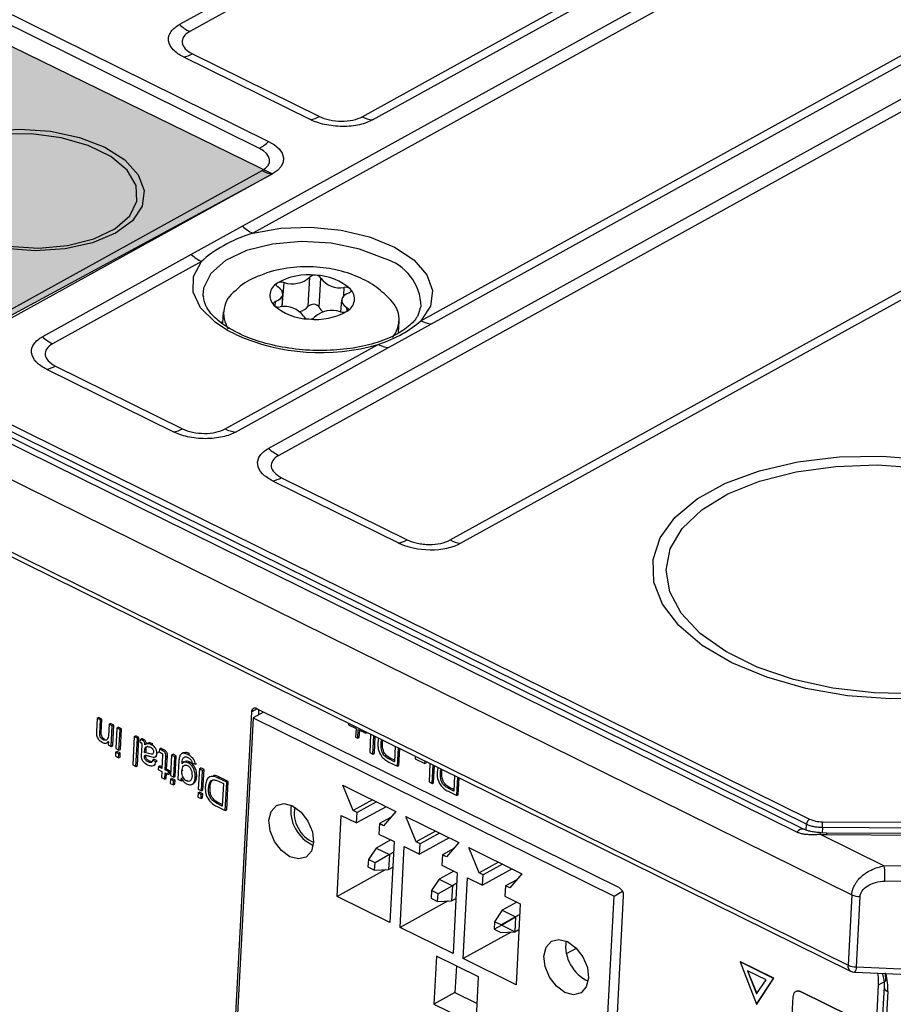
# Model space of a CAD drawing. Units: millimetres. Extents: x 17 to 584, y 10 to 410.
# Drawn here: x 525 to 533, y 204 to 213 of the extents above; entities that cross this region are included whole.
import ezdxf

# ---------------------------------------------------------------- set-up
doc = ezdxf.new("R2010")
doc.units = ezdxf.units.MM
doc.layers.add('WHITE', color=7, linetype='Continuous')

msp = doc.modelspace()

# ---------------------------------------------------------------- hatches: boundary and pattern name
at = {"layer": 'WHITE'}
msp.add_hatch(color=256, dxfattribs=at).paths.add_polyline_path([(515.1327, 214.7166), (524.753, 210.0171), (527.1664, 211.3233), (517.5462, 216.0228)], flags=0)

# ---------------------------------------------------------------- linework, layer by layer
at = {"color": 7, "linetype": 'Continuous', "lineweight": 25}
for p, q in [((467.8928, 236.6506), (532.4225, 204.78)), ((532.0121, 205.4199), (468.788, 236.6457)), ((468.8161, 236.6932), (532.0402, 205.4674)), ((468.6269, 236.613), (531.9264, 205.3499)), ((531.9909, 205.3736), (468.6913, 236.6366)), ((476.1046, 231.9388), (532.3889, 204.1405)), ((476.1263, 231.8855), (532.4106, 204.0873)), ((552.7721, 227.2853), (526.321, 212.6785)), ((552.8649, 227.2219), (526.4139, 212.6152)), ((527.979, 211.8422), (554.43, 226.449)), ((528.0736, 211.813), (554.5246, 226.4198)), ((553.867, 225.743), (526.8931, 210.8475)), ((553.9599, 225.6796), (526.986, 210.7841)), ((556.8767, 225.2581), (527.1298, 208.8313)), ((556.9695, 225.1947), (527.2227, 208.7679)), ((528.5128, 209.9901), (555.5632, 224.9278)), ((528.6074, 209.9608), (555.6578, 224.8986)), ((528.7772, 208.0004), (558.5237, 224.427)), ((528.8718, 207.9711), (558.6183, 224.3978)), ((517.7796, 216.2351), (527.1298, 211.6172)), ((527.0466, 211.5546), (517.6964, 216.1726)), ((526.3576, 212.3847), (527.5098, 211.8157)), ((526.4391, 212.4131), (527.5912, 211.844)), ((524.6724, 210.0275), (527.0718, 211.3525)), ((527.1664, 211.3233), (524.7671, 209.9983)), ((526.8931, 210.8475), (526.4287, 210.591)), ((526.4287, 210.591), (525.0775, 209.8449)), ((526.5215, 210.5277), (525.1704, 209.7815)), ((527.49, 210.1212), (527.5039, 210.386)), ((527.5903, 210.1131), (527.6042, 210.3779)), ((526.5344, 210.2236), (526.54, 210.2059)), ((527.2529, 210.1161), (527.259, 210.231)), ((527.7929, 210.1778), (527.7816, 210.0711)), ((528.5038, 210.0995), (528.5141, 210.1196)), ((526.7178, 210.0698), (526.7124, 209.967)), ((526.7131, 209.9811), (526.7011, 209.9722)), ((528.2195, 209.7466), (528.6074, 209.9608)), ((528.3102, 209.8834), (528.3156, 209.9858)), ((526.8315, 209.8649), (526.7582, 209.9024)), ((526.7354, 209.0086), (528.1248, 209.7758)), ((526.8301, 208.9793), (528.2195, 209.7466)), ((525.1956, 209.5794), (526.3477, 209.0104)), ((525.1141, 209.5511), (526.2662, 208.982)), ((527.1664, 208.5375), (528.3076, 207.9738)), ((527.2479, 208.5658), (528.3891, 208.0022)), ((526.9746, 206.4402), (526.769, 202.5269)), ((527.0839, 206.4388), (526.9895, 206.3866)), ((530.3102, 204.8454), (527.0224, 206.4692)), ((527.0397, 206.4606), (527.0372, 206.413)), ((527.0397, 206.4606), (527.0393, 206.454)), ((525.5745, 206.3816), (525.5681, 206.2596)), ((525.5745, 206.3816), (525.5877, 206.3888)), ((525.6037, 206.3671), (525.5745, 206.3816)), ((525.6169, 206.3744), (525.5877, 206.3888)), ((525.5971, 206.2413), (525.6037, 206.3671)), ((525.6037, 206.3671), (525.6169, 206.3744)), ((525.6103, 206.2486), (525.6169, 206.3744)), ((526.9895, 206.3866), (526.7856, 202.5075)), ((526.9895, 206.3866), (530.2653, 204.7687)), ((525.6827, 206.3281), (525.6772, 206.2232)), ((525.6827, 206.3281), (525.6959, 206.3354)), ((525.7119, 206.3137), (525.6827, 206.3281)), ((525.7251, 206.321), (525.6959, 206.3354)), ((525.7021, 206.1273), (525.7119, 206.3137)), ((525.7119, 206.3137), (525.7251, 206.321)), ((525.7153, 206.1345), (525.7251, 206.321)), ((525.7529, 206.2935), (525.7431, 206.107)), ((525.7529, 206.2935), (525.7661, 206.3007)), ((525.7821, 206.279), (525.7529, 206.2935)), ((525.7953, 206.2863), (525.7661, 206.3007)), ((525.7723, 206.0926), (525.7821, 206.279)), ((525.7821, 206.279), (525.7953, 206.2863)), ((525.7855, 206.0999), (525.7953, 206.2863)), ((527.8557, 206.3369), (527.8551, 206.324)), ((527.8551, 206.324), (527.924, 206.29)), ((527.924, 206.29), (527.9199, 206.2111)), ((527.94, 206.2011), (527.9442, 206.28)), ((527.9442, 206.28), (528.0131, 206.246)), ((527.9532, 206.2084), (527.9567, 206.2739)), ((528.0131, 206.246), (528.0138, 206.2588)), ((525.5971, 206.2413), (525.6103, 206.2486)), ((525.6273, 206.1881), (525.6405, 206.1954)), ((525.6618, 206.1596), (525.6761, 206.1713)), ((525.6761, 206.1713), (525.6745, 206.1409)), ((525.6755, 206.1716), (525.6761, 206.1713)), ((525.9108, 206.2155), (525.8973, 205.9591)), ((525.9108, 206.2155), (525.924, 206.2227)), ((525.9401, 206.201), (525.9108, 206.2155)), ((525.9532, 206.2083), (525.924, 206.2227)), ((525.9266, 205.9447), (525.9401, 206.201)), ((525.9398, 205.952), (525.9532, 206.2083)), ((525.9401, 206.201), (525.9532, 206.2083)), ((525.9642, 206.1874), (525.963, 206.1639)), ((525.9642, 206.1874), (525.9774, 206.1947)), ((525.9848, 206.1823), (525.998, 206.1896)), ((527.9199, 206.2111), (527.94, 206.2011)), ((527.94, 206.2011), (527.9532, 206.2084)), ((528.0131, 206.246), (528.0257, 206.2529)), ((528.0565, 206.2377), (528.0478, 206.0715)), ((528.0767, 206.0572), (528.0855, 206.2234)), ((528.0899, 206.0645), (528.0979, 206.2172)), ((528.1275, 206.2041), (528.1216, 206.1601)), ((528.164, 206.1579), (528.1681, 206.1826)), ((525.6745, 206.1409), (525.7021, 206.1273)), ((525.7021, 206.1273), (525.7153, 206.1345)), ((525.7414, 206.0745), (525.7546, 206.0818)), ((525.7431, 206.107), (525.7723, 206.0926)), ((525.7838, 206.0674), (525.7546, 206.0818)), ((525.7723, 206.0926), (525.7855, 206.0999)), ((525.9787, 206.1368), (525.9737, 206.0418)), ((526.0052, 206.0701), (526.0068, 206.1013)), ((526.0068, 206.1013), (526.02, 206.1086)), ((526.0281, 206.1522), (526.0125, 206.1456)), ((526.0184, 206.0774), (526.02, 206.1086)), ((526.0655, 206.1425), (526.0786, 206.1498)), ((526.1389, 206.1028), (526.1375, 206.0762)), ((526.1389, 206.1028), (526.1521, 206.1101)), ((526.1602, 206.0923), (526.1389, 206.1028)), ((526.1734, 206.0996), (526.1521, 206.1101)), ((526.1602, 206.0923), (526.1734, 206.0996)), ((528.1508, 206.1506), (528.164, 206.1579)), ((528.2792, 206.1277), (528.2718, 205.9878)), ((528.2994, 205.9472), (528.3081, 206.1134)), ((528.3125, 205.9545), (528.3206, 206.1073)), ((525.7414, 206.0745), (525.7394, 206.0371)), ((525.7394, 206.0371), (525.7687, 206.0227)), ((525.7706, 206.0601), (525.7414, 206.0745)), ((525.7687, 206.0227), (525.7706, 206.0601)), ((525.7687, 206.0227), (525.7818, 206.03)), ((525.7706, 206.0601), (525.7838, 206.0674)), ((525.7818, 206.03), (525.7838, 206.0674)), ((526.003, 206.0341), (526.0162, 206.0414)), ((526.0052, 206.0701), (526.0184, 206.0774)), ((526.0162, 206.0414), (526.0162, 206.0414)), ((526.0358, 205.9864), (526.049, 205.9937)), ((526.0762, 206.0024), (526.0894, 206.0097)), ((526.1054, 205.988), (526.0762, 206.0024)), ((526.1186, 205.9953), (526.0894, 206.0097)), ((526.0999, 206.0322), (526.1164, 206.0413)), ((526.1054, 205.988), (526.1186, 205.9953)), ((526.1159, 206.0645), (526.1375, 206.0762)), ((526.1375, 206.0762), (526.1497, 206.0701)), ((526.1688, 206.0436), (526.1627, 205.9271)), ((526.192, 205.9127), (526.1982, 206.0316)), ((526.1982, 206.0316), (526.2114, 206.0389)), ((526.2051, 205.9199), (526.2114, 206.0389)), ((526.2501, 206.0479), (526.2403, 205.8615)), ((526.2501, 206.0479), (526.2633, 206.0552)), ((526.2793, 206.0335), (526.2501, 206.0479)), ((526.2925, 206.0407), (526.2633, 206.0552)), ((526.2695, 205.847), (526.2793, 206.0335)), ((526.2793, 206.0335), (526.2925, 206.0407)), ((526.2827, 205.8543), (526.2925, 206.0407)), ((526.3165, 205.9994), (526.3075, 205.8283)), ((526.3561, 206.0686), (526.3396, 206.0595)), ((526.3984, 206.0532), (526.4116, 206.0605)), ((528.0478, 206.0715), (528.0767, 206.0572)), ((528.0767, 206.0572), (528.0899, 206.0645)), ((528.221, 206.0129), (528.2342, 206.0201)), ((528.2718, 205.9878), (528.221, 206.0129)), ((528.2725, 206.0012), (528.2342, 206.0201)), ((528.4601, 206.0384), (528.4589, 206.0155)), ((528.4589, 206.0155), (528.5493, 205.9709)), ((528.5493, 205.9709), (528.5505, 205.9937)), ((525.8973, 205.9591), (525.9266, 205.9447)), ((525.9266, 205.9447), (525.9398, 205.952)), ((526.0858, 205.9522), (526.1023, 205.9613)), ((526.1305, 205.943), (526.1291, 205.9164)), ((526.1291, 205.9164), (526.1613, 205.9005)), ((526.1305, 205.943), (526.1437, 205.9503)), ((526.1627, 205.9271), (526.1305, 205.943)), ((526.1634, 205.9405), (526.1437, 205.9503)), ((526.192, 205.9127), (526.2051, 205.9199)), ((526.2212, 205.8982), (526.192, 205.9127)), ((526.2344, 205.9055), (526.2051, 205.9199)), ((526.2212, 205.8982), (526.2344, 205.9055)), ((526.233, 205.8789), (526.2344, 205.9055)), ((526.3428, 205.9037), (526.356, 205.911)), ((526.345, 205.9696), (526.3456, 205.9816)), ((526.3456, 205.9693), (526.345, 205.9696)), ((526.345, 205.9696), (526.3456, 205.9693)), ((526.3456, 205.9816), (526.3588, 205.9888)), ((526.3718, 205.9893), (526.3554, 205.9802)), ((526.3554, 205.9802), (526.3588, 205.9888)), ((526.3976, 205.9785), (526.4108, 205.9857)), ((526.435, 205.9789), (526.4643, 205.9645)), ((526.4643, 205.9645), (526.4774, 205.9718)), ((526.5016, 205.9237), (526.4918, 205.7373)), ((526.5016, 205.9237), (526.5148, 205.931)), ((526.5308, 205.9092), (526.5016, 205.9237)), ((526.544, 205.9165), (526.5148, 205.931)), ((526.521, 205.7228), (526.5308, 205.9092)), ((526.5308, 205.9092), (526.544, 205.9165)), ((526.5342, 205.7301), (526.544, 205.9165)), ((528.2228, 205.9851), (528.2994, 205.9472)), ((528.2994, 205.9472), (528.3125, 205.9545)), ((528.5493, 205.9709), (528.5625, 205.9781)), ((528.5625, 205.9781), (528.5625, 205.9781)), ((528.5948, 205.9718), (528.5861, 205.8056)), ((528.615, 205.7913), (528.6238, 205.9575)), ((528.6282, 205.7986), (528.6363, 205.9514)), ((528.6647, 205.9293), (528.6599, 205.8942)), ((528.7023, 205.892), (528.7064, 205.9167)), ((526.1613, 205.9005), (526.1583, 205.8439)), ((526.1583, 205.8439), (526.1876, 205.8294)), ((526.1876, 205.8294), (526.1906, 205.886)), ((526.1876, 205.8294), (526.2008, 205.8367)), ((526.1906, 205.886), (526.2198, 205.8716)), ((526.2008, 205.8367), (526.203, 205.8799)), ((526.2198, 205.8716), (526.2212, 205.8982)), ((526.2198, 205.8716), (526.233, 205.8789)), ((526.2386, 205.829), (526.2366, 205.7916)), ((526.2386, 205.829), (526.2518, 205.8362)), ((526.2678, 205.8145), (526.2386, 205.829)), ((526.2403, 205.8615), (526.2695, 205.847)), ((526.281, 205.8218), (526.2518, 205.8362)), ((526.2659, 205.7771), (526.2678, 205.8145)), ((526.2678, 205.8145), (526.281, 205.8218)), ((526.2695, 205.847), (526.2827, 205.8543)), ((526.279, 205.7844), (526.281, 205.8218)), ((526.3075, 205.8283), (526.3368, 205.8138)), ((526.3368, 205.8138), (526.3383, 205.8415)), ((526.3368, 205.8138), (526.35, 205.8211)), ((526.3383, 205.8415), (526.3386, 205.8414)), ((526.3845, 205.8141), (526.3977, 205.8214)), ((526.4646, 205.8483), (526.4778, 205.8556)), ((526.6685, 205.8139), (526.7195, 205.7887)), ((526.6722, 205.8394), (526.6854, 205.8467)), ((526.7502, 205.8009), (526.6722, 205.8394)), ((526.7634, 205.8082), (526.6854, 205.8467)), ((528.6891, 205.8847), (528.7023, 205.892)), ((528.8175, 205.8619), (528.8101, 205.7219)), ((528.8377, 205.6814), (528.8464, 205.8476)), ((528.8509, 205.6886), (528.8589, 205.8414)), ((526.2366, 205.7916), (526.2659, 205.7771)), ((526.2659, 205.7771), (526.279, 205.7844)), ((526.4339, 205.7824), (526.4504, 205.7915)), ((526.4918, 205.7373), (526.521, 205.7228)), ((526.521, 205.7228), (526.5342, 205.7301)), ((526.5854, 205.7493), (526.5986, 205.7566)), ((526.7195, 205.7887), (526.7089, 205.5856)), ((526.7367, 205.5446), (526.7502, 205.8009)), ((526.7499, 205.5518), (526.7634, 205.8082)), ((526.7502, 205.8009), (526.7634, 205.8082)), ((527.8044, 205.7737), (528.2848, 205.5365)), ((527.8963, 205.5443), (527.8044, 205.7737)), ((528.5861, 205.8056), (528.615, 205.7913)), ((528.615, 205.7913), (528.6282, 205.7986)), ((528.7593, 205.747), (528.7725, 205.7543)), ((528.8101, 205.7219), (528.7593, 205.747)), ((528.8108, 205.7354), (528.7725, 205.7543)), ((526.4901, 205.7047), (526.4881, 205.6673)), ((526.4881, 205.6673), (526.5174, 205.6529)), ((526.4901, 205.7047), (526.5033, 205.712)), ((526.5193, 205.6903), (526.4901, 205.7047)), ((526.5325, 205.6976), (526.5033, 205.712)), ((526.5174, 205.6529), (526.5193, 205.6903)), ((526.5174, 205.6529), (526.5306, 205.6602)), ((526.5193, 205.6903), (526.5325, 205.6976)), ((526.5306, 205.6602), (526.5325, 205.6976)), ((528.0723, 205.6414), (527.8963, 205.5443)), ((528.7611, 205.7192), (528.8377, 205.6814)), ((528.8377, 205.6814), (528.8509, 205.6886)), ((526.6571, 205.6112), (526.6703, 205.6185)), ((526.7089, 205.5856), (526.6571, 205.6112)), ((526.6587, 205.5831), (526.7367, 205.5446)), ((526.7096, 205.5991), (526.6703, 205.6185)), ((526.7367, 205.5446), (526.7499, 205.5518)), ((527.9338, 205.5257), (527.8963, 205.5443)), ((528.1971, 205.5798), (527.9289, 205.4317)), ((528.1098, 205.6229), (527.9338, 205.5257)), ((527.7514, 204.7655), (527.79, 205.5003)), ((527.79, 205.5003), (527.9289, 205.4317)), ((527.9289, 205.4317), (527.9338, 205.5257)), ((528.2378, 205.4816), (528.1365, 205.4256)), ((528.2848, 205.5365), (528.1741, 205.4071)), ((528.3764, 205.4912), (528.8568, 205.254)), ((528.4683, 205.2617), (528.3764, 205.4912)), ((528.1365, 205.4256), (528.1316, 205.3316)), ((528.1741, 205.4071), (528.1365, 205.4256)), ((532.1559, 205.4426), (533.5608, 205.4358)), ((533.5617, 205.3827), (532.1568, 205.3894)), ((528.2398, 205.2782), (528.1065, 205.2046)), ((528.1316, 205.3316), (528.2705, 205.263)), ((528.6443, 205.3589), (528.4683, 205.2617)), ((528.7691, 205.2973), (528.5009, 205.1492)), ((528.6818, 205.3404), (528.5059, 205.2432)), ((532.1345, 205.3294), (532.7176, 205.0414)), ((532.1936, 205.3406), (532.14, 205.3435)), ((533.3231, 205.3352), (532.1936, 205.3406)), ((532.1976, 205.3261), (533.3271, 205.3207)), ((528.1065, 205.2046), (528.0359, 205.1009)), ((528.1065, 205.2046), (528.2266, 205.1452)), ((528.2705, 205.263), (528.2318, 204.5282)), ((528.3234, 204.483), (528.362, 205.2178)), ((528.362, 205.2178), (528.5009, 205.1492)), ((528.5059, 205.2432), (528.4683, 205.2617)), ((528.5009, 205.1492), (528.5059, 205.2432)), ((528.8098, 205.199), (528.7085, 205.1431)), ((528.8568, 205.254), (528.7461, 205.1246)), ((528.9484, 205.2087), (529.4288, 204.9714)), ((529.0403, 204.9792), (528.9484, 205.2087)), ((528.0359, 205.1009), (528.0323, 205.0326)), ((528.0959, 205.0713), (528.0359, 205.1009)), ((528.2266, 205.1452), (528.0959, 205.0713)), ((528.2266, 205.1452), (528.2195, 205.0085)), ((528.2654, 205.1666), (528.2266, 205.1452)), ((528.7085, 205.1431), (528.7036, 205.0491)), ((528.7461, 205.1246), (528.7085, 205.1431)), ((528.0323, 205.0326), (528.0924, 205.0029)), ((528.0924, 205.0029), (528.0959, 205.0713)), ((528.0924, 205.0029), (528.2195, 205.0085)), ((528.2195, 205.0085), (528.2582, 205.0299)), ((528.7036, 205.0491), (528.8425, 204.9805)), ((529.2163, 205.0764), (529.0403, 204.9792)), ((529.3411, 205.0148), (529.0729, 204.8667)), ((529.2538, 205.0579), (529.0779, 204.9607)), ((532.7176, 205.0414), (533.2509, 205.0486)), ((528.1891, 205.0072), (527.7514, 204.7655)), ((528.6785, 204.922), (528.6079, 204.8184)), ((528.8118, 204.9957), (528.6785, 204.922)), ((528.6785, 204.922), (528.7986, 204.8627)), ((528.8425, 204.9805), (528.8038, 204.2457)), ((528.8954, 204.2005), (528.934, 204.9353)), ((528.934, 204.9353), (529.0729, 204.8667)), ((529.0779, 204.9607), (529.0403, 204.9792)), ((529.0729, 204.8667), (529.0779, 204.9607)), ((529.4288, 204.9714), (529.3181, 204.8421)), ((528.7986, 204.8627), (528.6679, 204.7888)), ((528.7986, 204.8627), (528.7915, 204.726)), ((528.8374, 204.8841), (528.7986, 204.8627)), ((529.2805, 204.8606), (529.2756, 204.7666)), ((529.3818, 204.9165), (529.2805, 204.8606)), ((529.3181, 204.8421), (529.2805, 204.8606)), ((532.723, 204.9041), (533.2564, 204.9112)), ((528.2318, 204.5282), (527.7514, 204.7655)), ((528.6079, 204.8184), (528.6043, 204.7501)), ((528.6043, 204.7501), (528.6644, 204.7204)), ((528.6679, 204.7888), (528.6079, 204.8184)), ((528.6644, 204.7204), (528.6679, 204.7888)), ((528.7915, 204.726), (528.8302, 204.7474)), ((529.2756, 204.7666), (529.4145, 204.698)), ((530.0615, 200.8896), (530.2653, 204.7687)), ((530.1469, 200.8586), (530.3526, 204.7719)), ((530.2653, 204.7687), (530.343, 204.8116)), ((532.4225, 204.78), (532.3889, 204.1405)), ((532.4648, 204.125), (532.4984, 204.7644)), ((528.7611, 204.7247), (528.3234, 204.483)), ((528.6644, 204.7204), (528.7915, 204.726)), ((529.3838, 204.7132), (529.2505, 204.6395)), ((529.4145, 204.698), (529.3758, 203.9632)), ((529.2505, 204.6395), (529.1799, 204.5359)), ((529.3706, 204.5802), (529.24, 204.5063)), ((529.2434, 204.5028), (529.3706, 204.5802)), ((529.2505, 204.6395), (529.3706, 204.5802)), ((529.3706, 204.5802), (529.3635, 204.4435)), ((529.4094, 204.6016), (529.3706, 204.5802)), ((528.8038, 204.2457), (528.3234, 204.483)), ((529.1799, 204.5359), (529.1763, 204.4676)), ((529.1763, 204.4676), (529.2434, 204.5028)), ((529.24, 204.5063), (529.1799, 204.5359)), ((529.2434, 204.5028), (529.24, 204.5063)), ((529.3635, 204.4435), (529.2434, 204.5028)), ((529.3331, 204.4422), (528.8954, 204.2005)), ((529.1763, 204.4676), (529.2364, 204.4379)), ((529.2364, 204.4379), (529.3635, 204.4435)), ((529.3635, 204.4435), (529.4022, 204.4649)), ((529.8348, 204.2457), (529.9238, 204.2949)), ((528.6533, 204.2237), (528.6304, 203.7879)), ((529.0361, 204.0346), (528.6533, 204.2237)), ((528.8342, 204.1343), (528.8215, 203.8935)), ((529.3758, 203.9632), (528.8954, 204.2005)), ((531.409, 204.1711), (531.4116, 204.1725)), ((531.7122, 204.0213), (531.409, 204.1711)), ((531.409, 204.1711), (531.5576, 203.7872)), ((531.7149, 204.0227), (531.4116, 204.1725)), ((532.4648, 204.125), (533.0522, 204.1005)), ((529.0132, 203.5988), (529.0361, 204.0346)), ((531.6445, 204.0085), (531.4778, 204.0908)), ((531.4778, 204.0908), (531.5595, 203.8797)), ((531.4778, 204.0908), (531.5615, 203.8828)), ((532.4507, 204.077), (533.0381, 204.0525)), ((531.5576, 203.7872), (531.7122, 204.0213)), ((531.5595, 203.8797), (531.6445, 204.0085)), ((531.5602, 203.7886), (531.7149, 204.0227)), ((531.7122, 204.0213), (531.7149, 204.0227)), ((532.408, 199.0405), (532.6667, 203.9621)), ((532.7158, 203.9435), (532.4533, 198.9484)), ((532.6667, 203.9621), (532.7326, 203.9985)), ((528.8215, 203.8935), (528.6304, 203.7879)), ((528.8215, 203.8935), (529.0235, 203.7937)), ((531.8883, 203.8545), (531.8601, 203.317)), ((531.9613, 203.8983), (531.9639, 203.8997)), ((532.4073, 203.678), (531.9613, 203.8983)), ((532.41, 203.6794), (531.9639, 203.8997)), ((532.7497, 203.9019), (532.4872, 198.9068)), ((528.6304, 203.7879), (529.0132, 203.5988)), ((531.5576, 203.7872), (531.5602, 203.7886))]:
    msp.add_line(p, q, dxfattribs=at)
at = {"color": 8, "linetype": 'Continuous', "lineweight": 25}
for p, q in [((527.2529, 210.1161), (527.2703, 210.3377)), ((527.8128, 210.2169), (527.8168, 210.2935)), ((527.1899, 210.1231), (527.192, 210.1641)), ((527.8431, 210.0784), (527.8388, 210.1119)), ((526.9746, 206.4402), (527.0224, 206.4692)), ((532.0097, 205.3662), (532.0121, 205.4199)), ((532.1568, 205.3894), (532.1548, 205.3427))]:
    msp.add_line(p, q, dxfattribs=at)
at = {"color": 7, "linetype": 'Continuous', "lineweight": 25, "flags": 128}
for points in [[(524.6021, 211.7125), (524.8739, 211.73), (525.1504, 211.7099), (525.4127, 211.6535), (525.643, 211.5648), (525.8255, 211.4496), (525.9479, 211.316), (526.0018, 211.173), (525.9835, 211.0303), (525.8942, 210.8977), (525.7402, 210.7841), (525.5317, 210.6975), (525.2831, 210.6435), (525.0114, 210.626), (524.7349, 210.6462)], [(524.283, 210.8055), (524.51, 210.719), (524.769, 210.6659), (525.0409, 210.6501), (525.3054, 210.6729), (525.543, 210.7324), (525.7361, 210.8245), (525.8702, 210.9421), (525.9356, 211.0765), (525.9272, 211.2179), (525.8458, 211.3557), (525.6974, 211.4796), (525.493, 211.5806), (525.2477, 211.6511), (524.9798, 211.6858), (524.709, 211.6823), (524.4556, 211.6407), (524.2383, 211.5642), (524.0731, 211.4584), (523.9724, 211.3312), (523.9437, 211.192), (523.9889, 211.0511), (524.1049, 210.919), (524.283, 210.8055)], [(527.0718, 211.3525), (527.1032, 211.374), (527.1254, 211.3986), (527.1377, 211.4253), (527.1395, 211.4532), (527.1308, 211.4811), (527.1118, 211.508), (527.0834, 211.5328), (527.0466, 211.5546)], [(527.1298, 211.6172), (527.1833, 211.5854), (527.2247, 211.5493), (527.2522, 211.5102), (527.2649, 211.4697), (527.2623, 211.4292), (527.2445, 211.3903), (527.2121, 211.3545), (527.1664, 211.3233)], [(526.986, 210.7841), (527.2411, 210.8294), (527.5147, 210.839), (527.7892, 210.8122), (528.0471, 210.7508), (528.2718, 210.6588), (528.4488, 210.5419), (528.5668, 210.4078), (528.6183, 210.265), (528.5999, 210.1227), (528.5128, 209.9901)], [(527.192, 210.1641), (527.2179, 210.1762), (527.2381, 210.191), (527.2518, 210.2078), (527.2584, 210.226), (527.2577, 210.2448), (527.2496, 210.2634), (527.2345, 210.281), (527.213, 210.2969)], [(527.213, 210.2969), (527.2078, 210.3007), (527.2037, 210.3048), (527.201, 210.3092), (527.1997, 210.3137), (527.1999, 210.3182), (527.2015, 210.3225), (527.2045, 210.3266), (527.2088, 210.3304)], [(527.8599, 210.2447), (527.834, 210.2326), (527.8137, 210.2178), (527.8, 210.201), (527.7934, 210.1828), (527.7942, 210.164), (527.8023, 210.1454), (527.8174, 210.1278), (527.8388, 210.1119)], [(527.8599, 210.2447), (527.8662, 210.2475), (527.8714, 210.2509), (527.8754, 210.2547), (527.8781, 210.2589), (527.8793, 210.2633), (527.8791, 210.2678), (527.8775, 210.2723), (527.8745, 210.2766)], [(527.192, 210.1641), (527.1857, 210.1613), (527.1805, 210.1579), (527.1765, 210.1541), (527.1738, 210.1499), (527.1725, 210.1455), (527.1727, 210.141), (527.1744, 210.1365), (527.1774, 210.1322)], [(527.8388, 210.1119), (527.8441, 210.1081), (527.8481, 210.104), (527.8509, 210.0996), (527.8522, 210.0951), (527.852, 210.0906), (527.8504, 210.0863), (527.8474, 210.0822), (527.8431, 210.0784)], [(531.3352, 206.8862), (531.066, 207.0441), (530.8536, 207.223), (530.7053, 207.4167), (530.6262, 207.6188), (530.6189, 207.8222), (530.6837, 208.0201), (530.8184, 208.2057), (531.0183, 208.3727), (531.2768, 208.5154), (531.585, 208.629), (531.9323, 208.7096), (532.307, 208.7544), (532.6964, 208.762), (533.087, 208.732)], [(533.0063, 206.6054), (532.6267, 206.6119), (532.2511, 206.6557), (531.893, 206.7351), (531.5653, 206.8473), (531.2799, 206.9883), (531.0471, 207.1529), (530.8752, 207.3352), (530.7706, 207.5286), (530.737, 207.7262), (530.7756, 207.9207), (530.885, 208.1051), (531.0613, 208.2729), (531.2981, 208.4178), (531.5868, 208.5348), (531.917, 208.6194), (532.2767, 208.6688), (532.653, 208.6811), (533.0323, 208.6559)], [(533.1647, 206.5648), (532.7754, 206.5573), (532.3847, 206.5873), (532.006, 206.6538), (531.6521, 206.7546), (531.3352, 206.8862)], [(527.5385, 205.2564), (527.5184, 205.1757), (527.4705, 205.1226), (527.4022, 205.105), (527.3237, 205.1258), (527.247, 205.1817), (527.1839, 205.2641), (527.1439, 205.3607), (527.1331, 205.4566), (527.1532, 205.5373), (527.2011, 205.5904), (527.2694, 205.6079), (527.3479, 205.5872), (527.4246, 205.5313), (527.4877, 205.4488), (527.5277, 205.3523), (527.5385, 205.2564)], [(529.6283, 204.2242), (529.6484, 204.3049), (529.6962, 204.358), (529.7646, 204.3756), (529.8431, 204.3548), (529.9197, 204.299), (529.9829, 204.2165), (530.0229, 204.1199), (530.0337, 204.024), (530.0136, 203.9434), (529.9657, 203.8902), (529.8973, 203.8727), (529.8189, 203.8934), (529.7422, 203.9493), (529.6791, 204.0318), (529.6391, 204.1283), (529.6283, 204.2242)], [(532.6667, 203.9621), (532.6644, 204.0316), (532.6588, 204.0683)], [(532.7326, 203.9985), (532.7303, 204.068), (532.73, 204.0704)]]:
    msp.add_lwpolyline(points, dxfattribs=at)
at = {"color": 8, "linetype": 'Continuous', "lineweight": 25, "flags": 128}
for points in [[(528.1793, 210.5544), (527.9541, 210.6402), (527.6972, 210.6929), (527.4274, 210.7086), (527.165, 210.686), (526.9293, 210.6269), (526.7377, 210.5356), (526.6046, 210.4189), (526.5398, 210.2855), (526.5344, 210.2236)], [(526.7582, 209.9024), (526.6443, 209.9762), (526.5126, 210.1073), (526.4461, 210.2489), (526.4492, 210.3921), (526.5215, 210.5277)], [(532.1345, 205.3294), (532.1368, 205.3376), (532.1388, 205.3423), (532.1404, 205.3434), (532.1409, 205.3429)]]:
    msp.add_lwpolyline(points, dxfattribs=at)
at = {"color": 7, "linetype": 'Continuous', "lineweight": 25}
for centre, radius, start, end in [((526.6054, 212.9953), 0.4257, 228.0901, 243.2677), ((526.3234, 212.6141), 0.2319, 278.49682, 299.92568), ((527.4755, 212.045), 0.2319, 278.49682, 299.92568), ((528.1112, 212.1026), 0.292, 243.08083, 262.61147), ((526.8461, 211.908), 0.4063, 299.56616, 314.28986), ((527.204, 211.6129), 0.292, 243.08083, 262.61147), ((527.1775, 211.1643), 0.4257, 228.0901, 243.2677), ((526.713, 210.9078), 0.4257, 228.0901, 243.2677), ((527.4891, 209.8545), 0.5523, 82.90367, 120.49735), ((527.3463, 210.5587), 0.2337, 251.01321, 312.3878), ((527.5463, 210.3435), 0.0601, 79.43788, 134.88242), ((527.5602, 210.351), 0.0516, 31.44473, 93.21105), ((527.5472, 209.9148), 0.4879, 47.86889, 88.81113), ((527.7744, 210.4966), 0.2075, 214.88626, 281.79376), ((527.2671, 210.2196), 0.1252, 117.77382, 224.2304), ((527.2484, 210.2597), 0.081, 74.30117, 119.24872), ((527.8265, 210.22), 0.0741, 49.72445, 97.54623), ((526.9703, 210.0561), 0.2486, 124.41022, 214.09603), ((527.7847, 210.1892), 0.1252, 297.77382, 44.2304), ((527.5047, 210.494), 0.4879, 227.86889, 268.81113), ((527.2253, 210.1888), 0.0741, 229.72445, 277.54623), ((527.2775, 209.9122), 0.2075, 34.88626, 101.79376), ((527.3853, 210.2046), 0.1339, 282.43282, 321.45122), ((527.5365, 210.0719), 0.0677, 37.41473, 133.34849), ((527.6727, 210.1428), 0.0876, 199.83546, 236.11617), ((528.0715, 210.0006), 0.2434, 318.39887, 46.28317), ((527.4917, 210.0578), 0.0516, 211.44473, 273.21105), ((527.5628, 210.5543), 0.5523, 262.90367, 300.49735), ((527.5056, 210.0653), 0.0601, 259.43788, 314.88242), ((527.7055, 209.8501), 0.2337, 71.01321, 132.3878), ((527.8035, 210.1491), 0.081, 254.30117, 299.24872), ((528.645, 210.2504), 0.292, 243.08083, 262.61147), ((525.3619, 210.1617), 0.4257, 228.0901, 243.2677), ((528.257, 210.0362), 0.292, 243.08083, 262.61147), ((525.0799, 209.7804), 0.2319, 278.49682, 299.92568), ((526.232, 209.2114), 0.2319, 278.49682, 299.92568), ((526.8676, 209.2689), 0.292, 243.08083, 262.61147), ((527.4142, 209.1481), 0.4257, 228.0901, 243.2677), ((527.1322, 208.7668), 0.2319, 278.49682, 299.92568), ((528.2734, 208.2032), 0.2319, 278.49682, 299.92568), ((528.9094, 208.2607), 0.292, 243.08051, 262.61119), ((527.0059, 206.4425), 0.0314, 58.38279, 184.21522), ((527.6802, 205.5467), 0.3494, 172.29262, 245.5241), ((527.6527, 205.5227), 0.2897, 169.3617, 246.79054), ((532.0755, 205.4145), 0.0636, 123.69815, 175.15323), ((531.7768, 205.4097), 0.3806, 356.94721, 4.95522), ((532.0254, 204.9451), 0.6989, 356.62898, 7.91858), ((530.2702, 204.7733), 0.0824, 358.9754, 60.91262), ((532.4938, 204.935), 0.1706, 245.30922, 271.53864), ((530.1754, 204.3143), 0.3494, 172.29262, 245.5241), ((532.4602, 204.2956), 0.1706, 245.30922, 271.53864), ((532.4549, 204.1769), 0.1, 243.71568, 267.61385)]:
    msp.add_arc(centre, radius, start, end, dxfattribs=at)
at = {"color": 8, "linetype": 'Continuous', "lineweight": 25}
for centre, radius, start, end in [((528.0566, 210.1136), 0.4575, 0.74268, 74.43749), ((527.5997, 211.5859), 1.8847, 245.94549, 286.17717), ((531.9753, 205.3165), 0.0592, 74.75987, 145.60371), ((532.176, 205.3279), 0.0217, 355.06776, 35.75111), ((532.442, 204.131), 0.0539, 169.8665, 234.34629), ((532.3946, 204.1196), 0.0704, 322.81551, 4.40921), ((532.7657, 203.9496), 0.0503, 186.88519, 251.47946)]:
    msp.add_arc(centre, radius, start, end, dxfattribs=at)
at = {"color": 7, "linetype": 'Continuous', "lineweight": 25}
msp.add_ellipse((528.5714, 208.1194), major_axis=(0.3996, -0.021), ratio=0.517467, start_param=4.018791, end_param=5.58989, dxfattribs=at)
at = {"color": 8, "linetype": 'Continuous', "lineweight": 25}
msp.add_ellipse((532.3738, 204.0856), major_axis=(-0.2404, 0.4386), ratio=0.660941, start_param=3.960171, end_param=4.321227, dxfattribs=at)
at = {"color": 7, "linetype": 'Continuous', "lineweight": 25}
for points, knots in [([(526.3576, 212.3847), (526.3223, 212.4022), (526.2897, 212.4242), (526.2415, 212.4748), (526.2261, 212.5035), (526.219, 212.5609), (526.2273, 212.5894), (526.2629, 212.6397), (526.29, 212.6614), (526.321, 212.6785)], [0, 0, 0, 0, 0.25, 0.25, 0.5, 0.5, 0.75, 0.75, 1, 1, 1, 1]), ([(526.4139, 212.6152), (526.3661, 212.5887), (526.3414, 212.5521), (526.3486, 212.4955), (526.358, 212.477), (526.3898, 212.4423), (526.4118, 212.4265), (526.4391, 212.4131)], [0, 0, 0, 0, 0.5, 0.5, 0.75, 0.75, 1, 1, 1, 1]), ([(528.0736, 211.813), (528.0425, 211.7958), (528.0026, 211.7805), (527.9084, 211.7591), (527.8543, 211.7532), (527.7442, 211.7537), (527.6886, 211.7602), (527.589, 211.7825), (527.5452, 211.7982), (527.5098, 211.8157)], [0, 0, 0, 0, 0.25, 0.25, 0.5, 0.5, 0.75, 0.75, 1, 1, 1, 1]), ([(527.5912, 211.844), (527.6457, 211.8172), (527.7182, 211.8016), (527.8266, 211.8011), (527.8617, 211.8046), (527.9262, 211.8187), (527.955, 211.829), (527.979, 211.8422)], [0, 0, 0, 0, 0.5, 0.5, 0.75, 0.75, 1, 1, 1, 1]), ([(526.986, 210.7841), (526.8868, 210.7535), (526.7999, 210.7146), (526.6433, 210.6283), (526.5744, 210.5809), (526.5215, 210.5277)], [0, 0, 0, 0, 0.5, 0.5, 1, 1, 1, 1]), ([(528.2397, 210.1766), (528.1989, 210.2168), (528.1128, 210.3017), (527.9426, 210.3939), (527.7379, 210.4599), (527.5045, 210.4873), (527.258, 210.471), (527.0392, 210.4023), (526.8922, 210.3279), (526.838, 210.27), (526.8298, 210.2613)], [0, 0, 0, 0, 0.113787, 0.239887, 0.379766, 0.527448, 0.679508, 0.842851, 0.976255, 1, 1, 1, 1]), ([(526.8496, 209.8795), (526.8193, 209.8956), (526.7315, 209.9421), (526.6234, 210.0302), (526.5509, 210.1281), (526.5433, 210.1824), (526.54, 210.2059)], [0, 0, 0, 0, 0.160952, 0.466004, 0.769365, 1, 1, 1, 1]), ([(528.5038, 210.0995), (528.4986, 210.0764), (528.4866, 210.0243), (528.4032, 209.9347), (528.263, 209.8452), (528.0701, 209.7739), (527.8435, 209.7293), (527.5957, 209.7148), (527.3426, 209.732), (527.106, 209.7792), (526.9448, 209.8344), (526.8678, 209.8709), (526.8496, 209.8795)], [0, 0, 0, 0, 0.083212, 0.188444, 0.30075, 0.411805, 0.523331, 0.635677, 0.748474, 0.861255, 0.967241, 1, 1, 1, 1]), ([(528.1248, 209.7758), (528.2046, 209.8031), (528.2769, 209.8351), (528.4071, 209.907), (528.465, 209.9469), (528.5128, 209.9901)], [0, 0, 0, 0, 0.5, 0.5, 1, 1, 1, 1]), ([(525.1141, 209.5511), (525.0787, 209.5685), (525.0462, 209.5905), (524.998, 209.6412), (524.9826, 209.6699), (524.9755, 209.7272), (524.9837, 209.7558), (525.0194, 209.8061), (525.0465, 209.8278), (525.0775, 209.8449)], [0, 0, 0, 0, 0.25, 0.25, 0.5, 0.5, 0.75, 0.75, 1, 1, 1, 1]), ([(525.1704, 209.7815), (525.1226, 209.7551), (525.0979, 209.7185), (525.105, 209.6619), (525.1145, 209.6434), (525.1463, 209.6087), (525.1683, 209.5929), (525.1956, 209.5794)], [0, 0, 0, 0, 0.5, 0.5, 0.75, 0.75, 1, 1, 1, 1]), ([(526.8301, 208.9793), (526.799, 208.9622), (526.759, 208.9469), (526.6649, 208.9255), (526.6108, 208.9196), (526.5007, 208.9201), (526.4451, 208.9265), (526.3455, 208.9488), (526.3016, 208.9646), (526.2662, 208.982)], [0, 0, 0, 0, 0.25, 0.25, 0.5, 0.5, 0.75, 0.75, 1, 1, 1, 1]), ([(526.3477, 209.0104), (526.4021, 208.9835), (526.4747, 208.968), (526.5831, 208.9675), (526.6181, 208.971), (526.6826, 208.985), (526.7115, 208.9954), (526.7354, 209.0086)], [0, 0, 0, 0, 0.5, 0.5, 0.75, 0.75, 1, 1, 1, 1]), ([(527.1664, 208.5375), (527.131, 208.5549), (527.0985, 208.5769), (527.0503, 208.6276), (527.0349, 208.6563), (527.0278, 208.7136), (527.036, 208.7422), (527.0717, 208.7925), (527.0988, 208.8142), (527.1298, 208.8313)], [0, 0, 0, 0, 0.25, 0.25, 0.5, 0.5, 0.75, 0.75, 1, 1, 1, 1]), ([(527.2227, 208.7679), (527.1749, 208.7415), (527.1502, 208.7048), (527.1573, 208.6483), (527.1668, 208.6298), (527.1986, 208.5951), (527.2206, 208.5793), (527.2479, 208.5658)], [0, 0, 0, 0, 0.5, 0.5, 0.75, 0.75, 1, 1, 1, 1]), ([(528.3891, 208.0022), (528.4163, 207.9887), (528.4478, 207.9781), (528.4991, 207.9671), (528.5165, 207.9643), (528.552, 207.9605), (528.5703, 207.9595), (528.6241, 207.9592), (528.6597, 207.9628), (528.7239, 207.9767), (528.7532, 207.9871), (528.7772, 208.0004)], [0, 0, 0, 0, 0.25, 0.25, 0.375, 0.375, 0.5, 0.5, 0.75, 0.75, 1, 1, 1, 1]), ([(525.5681, 206.2596), (525.5679, 206.2494), (525.5675, 206.2291), (525.5795, 206.1971), (525.6, 206.1754), (525.6138, 206.1679), (525.6207, 206.1641)], [0, 0, 0, 0, 0.281181, 0.559011, 0.779024, 1, 1, 1, 1]), ([(525.6273, 206.1881), (525.6224, 206.191), (525.6127, 206.1967), (525.6021, 206.2122), (525.5971, 206.228), (525.5971, 206.2369), (525.5971, 206.2413)], [0, 0, 0, 0, 0.279946, 0.558665, 0.779076, 1, 1, 1, 1]), ([(525.6405, 206.1954), (525.6356, 206.1983), (525.6259, 206.2039), (525.6152, 206.2195), (525.6103, 206.2352), (525.6103, 206.2442), (525.6103, 206.2486)], [0, 0, 0, 0, 0.279946, 0.558665, 0.779076, 1, 1, 1, 1]), ([(525.6207, 206.1641), (525.6267, 206.1616), (525.6386, 206.1565), (525.6595, 206.1558), (525.6694, 206.1656), (525.6755, 206.1716)], [0, 0, 0, 0, 0.2810634, 0.561677, 1, 1, 1, 1]), ([(525.6772, 206.2232), (525.6762, 206.2151), (525.6743, 206.1989), (525.6621, 206.1836), (525.6447, 206.1809), (525.6331, 206.1857), (525.6273, 206.1881)], [0, 0, 0, 0, 0.280582, 0.559615, 0.779428, 1, 1, 1, 1]), ([(525.9848, 206.1823), (525.9808, 206.1842), (525.9737, 206.1874), (525.9671, 206.1874), (525.9642, 206.1874)], [0, 0, 0, 0, 0.5603076, 1, 1, 1, 1]), ([(525.998, 206.1896), (525.994, 206.1914), (525.9869, 206.1947), (525.9803, 206.1947), (525.9774, 206.1947)], [0, 0, 0, 0, 0.5603076, 1, 1, 1, 1]), ([(526.0073, 206.1419), (526.0074, 206.1462), (526.0075, 206.1549), (526.0021, 206.1683), (525.9935, 206.1774), (525.9877, 206.1807), (525.9848, 206.1823)], [0, 0, 0, 0, 0.280851, 0.558863, 0.779225, 1, 1, 1, 1]), ([(526.0281, 206.1522), (526.0206, 206.1535), (526.0206, 206.1621), (526.0153, 206.1755), (526.0067, 206.1846), (526.0009, 206.188), (525.998, 206.1896)], [0, 0, 0, 0, 0.280851, 0.558863, 0.779225, 1, 1, 1, 1]), ([(528.1508, 206.1506), (528.1515, 206.1637), (528.1522, 206.1773), (528.1572, 206.1875), (528.1574, 206.1878)], [0, 0, 0, 0, 0.961234, 1, 1, 1, 1]), ([(525.963, 206.1639), (525.9645, 206.1637), (525.9672, 206.1634), (525.97, 206.1622), (525.9713, 206.1617)], [0, 0, 0, 0, 0.5597524, 1, 1, 1, 1]), ([(525.9713, 206.1617), (525.9722, 206.1612), (525.9742, 206.1601), (525.9769, 206.1575), (525.9785, 206.1538), (525.979, 206.1468), (525.9788, 206.1412), (525.9787, 206.1368)], [0, 0, 0, 0, 0.125223, 0.250267, 0.374095, 0.499445, 1, 1, 1, 1]), ([(526.0068, 206.1013), (526.0085, 206.1077), (526.0119, 206.1205), (526.0311, 206.1289), (526.0474, 206.1228), (526.0574, 206.1192)], [0, 0, 0, 0, 0.2792736, 0.5599351, 1, 1, 1, 1]), ([(526.0655, 206.1425), (526.0531, 206.1473), (526.0311, 206.1558), (526.0146, 206.1461), (526.0073, 206.1419)], [0, 0, 0, 0, 0.559791, 1, 1, 1, 1]), ([(526.02, 206.1086), (526.0214, 206.1154), (526.0234, 206.1253), (526.031, 206.128), (526.0332, 206.1289)], [0, 0, 0, 0, 0.698966, 1, 1, 1, 1]), ([(526.0786, 206.1498), (526.0662, 206.1549), (526.0472, 206.1626), (526.033, 206.1549), (526.0281, 206.1522)], [0, 0, 0, 0, 0.6551131, 1, 1, 1, 1]), ([(526.0574, 206.1192), (526.0615, 206.1169), (526.0696, 206.1124), (526.08, 206.1016), (526.0863, 206.0884), (526.0865, 206.0808), (526.0866, 206.0769)], [0, 0, 0, 0, 0.28105, 0.560454, 0.780212, 1, 1, 1, 1]), ([(526.1159, 206.0645), (526.1157, 206.0734), (526.1151, 206.0911), (526.1007, 206.1167), (526.0829, 206.1328), (526.0713, 206.1393), (526.0655, 206.1425)], [0, 0, 0, 0, 0.279626, 0.558034, 0.778714, 1, 1, 1, 1]), ([(526.1982, 206.0316), (526.1983, 206.0362), (526.1985, 206.0453), (526.1964, 206.0602), (526.1838, 206.081), (526.17, 206.0876), (526.1602, 206.0923)], [0, 0, 0, 0, 0.187958, 0.375131, 0.560584, 1, 1, 1, 1]), ([(526.2114, 206.0389), (526.2115, 206.0435), (526.2117, 206.0526), (526.2096, 206.0675), (526.197, 206.0883), (526.1831, 206.0949), (526.1734, 206.0996)], [0, 0, 0, 0, 0.187958, 0.375131, 0.560584, 1, 1, 1, 1]), ([(528.1216, 206.1601), (528.1215, 206.141), (528.1212, 206.1031), (528.1459, 206.0443), (528.1846, 206.0059), (528.2101, 205.992), (528.2228, 205.9851)], [0, 0, 0, 0, 0.280931, 0.558669, 0.778862, 1, 1, 1, 1]), ([(528.221, 206.0129), (528.2084, 206.02), (528.1834, 206.0342), (528.1503, 206.0891), (528.1506, 206.1272), (528.1508, 206.1506)], [0, 0, 0, 0, 0.281684, 0.559608, 1, 1, 1, 1]), ([(528.2342, 206.0201), (528.2216, 206.0273), (528.1966, 206.0415), (528.1634, 206.0964), (528.1638, 206.1345), (528.164, 206.1579)], [0, 0, 0, 0, 0.281684, 0.559608, 1, 1, 1, 1]), ([(525.9737, 206.0418), (525.9739, 206.0331), (525.9741, 206.0201), (525.9823, 206.0022), (525.9991, 205.9787), (526.0177, 205.9686), (526.0326, 205.9606)], [0, 0, 0, 0, 0.249754, 0.375475, 0.501125, 1, 1, 1, 1]), ([(526.003, 206.0341), (526.0034, 206.0371), (526.0041, 206.0432), (526.013, 206.0478), (526.0318, 206.0437), (526.0478, 206.0382), (526.0585, 206.0346)], [0, 0, 0, 0, 0.124583, 0.248586, 0.498188, 1, 1, 1, 1]), ([(526.0358, 205.9864), (526.0311, 205.9889), (526.0218, 205.9938), (526.0095, 206.0057), (526.003, 206.0212), (526.003, 206.0298), (526.003, 206.0341)], [0, 0, 0, 0, 0.281446, 0.560256, 0.779643, 1, 1, 1, 1]), ([(526.0866, 206.0769), (526.086, 206.0725), (526.0848, 206.0636), (526.073, 206.0543), (526.0441, 206.062), (526.0208, 206.0669), (526.0052, 206.0701)], [0, 0, 0, 0, 0.1250883, 0.2500492, 0.5000983, 1, 1, 1, 1]), ([(526.049, 205.9937), (526.0443, 205.9962), (526.035, 206.0011), (526.0227, 206.013), (526.0161, 206.0284), (526.0162, 206.0371), (526.0162, 206.0414)], [0, 0, 0, 0, 0.281446, 0.560256, 0.779643, 1, 1, 1, 1]), ([(526.0762, 206.0024), (526.0756, 205.9987), (526.0746, 205.9911), (526.0695, 205.9821), (526.0561, 205.9781), (526.0442, 205.983), (526.0358, 205.9864)], [0, 0, 0, 0, 0.187471, 0.374237, 0.560668, 1, 1, 1, 1]), ([(526.0797, 205.9896), (526.0776, 205.9887), (526.0689, 205.9848), (526.0576, 205.9898), (526.049, 205.9937)], [0, 0, 0, 0, 0.239655, 1, 1, 1, 1]), ([(526.0585, 206.0346), (526.0661, 206.0326), (526.0813, 206.0287), (526.1014, 206.0303), (526.1138, 206.0443), (526.1152, 206.0577), (526.1159, 206.0645)], [0, 0, 0, 0, 0.281185, 0.560516, 0.77979, 1, 1, 1, 1]), ([(526.1497, 206.0701), (526.1549, 206.0679), (526.1614, 206.0652), (526.1674, 206.0571), (526.1692, 206.0507), (526.169, 206.0464), (526.1688, 206.0436)], [0, 0, 0, 0, 0.499327, 0.624241, 0.749351, 1, 1, 1, 1]), ([(526.3984, 206.0532), (526.3863, 206.0584), (526.3622, 206.0689), (526.3323, 206.0589), (526.3195, 206.0308), (526.3175, 206.0099), (526.3165, 205.9994)], [0, 0, 0, 0, 0.2808007, 0.5583528, 0.7787513, 1, 1, 1, 1]), ([(526.3456, 205.9816), (526.3464, 205.9906), (526.348, 206.0087), (526.3584, 206.0286), (526.3767, 206.0349), (526.3896, 206.0297), (526.396, 206.0271)], [0, 0, 0, 0, 0.281272, 0.560362, 0.779813, 1, 1, 1, 1]), ([(526.4116, 206.0605), (526.3991, 206.0664), (526.3782, 206.0764), (526.3623, 206.0681), (526.3561, 206.0686)], [0, 0, 0, 0, 0.597469, 1, 1, 1, 1]), ([(526.4108, 205.9857), (526.405, 205.988), (526.3935, 205.9925), (526.3794, 205.9928), (526.3727, 205.9891), (526.3718, 205.9893)], [0, 0, 0, 0, 0.398719, 0.797312, 1, 1, 1, 1]), ([(526.396, 206.0271), (526.4047, 206.0219), (526.4178, 206.014), (526.4301, 205.9976), (526.4346, 205.9867), (526.4349, 205.9815), (526.435, 205.9789)], [0, 0, 0, 0, 0.499329, 0.749533, 0.874687, 1, 1, 1, 1]), ([(526.4643, 205.9645), (526.4638, 205.9715), (526.4629, 205.9855), (526.4525, 206.0071), (526.4318, 206.0334), (526.4122, 206.045), (526.3984, 206.0532)], [0, 0, 0, 0, 0.186795, 0.373471, 0.560525, 1, 1, 1, 1]), ([(526.0326, 205.9606), (526.042, 205.9566), (526.0605, 205.9485), (526.0855, 205.949), (526.1016, 205.9643), (526.1042, 205.9801), (526.1054, 205.988)], [0, 0, 0, 0, 0.280928, 0.56021, 0.779803, 1, 1, 1, 1]), ([(526.3428, 205.9037), (526.3439, 205.9129), (526.346, 205.9313), (526.3564, 205.9516), (526.3741, 205.9604), (526.3874, 205.9554), (526.394, 205.9529)], [0, 0, 0, 0, 0.281045, 0.560973, 0.780438, 1, 1, 1, 1]), ([(526.3845, 205.8141), (526.3793, 205.8172), (526.3689, 205.8232), (526.3559, 205.84), (526.3438, 205.868), (526.3432, 205.889), (526.3428, 205.9037)], [0, 0, 0, 0, 0.187044, 0.373817, 0.560884, 1, 1, 1, 1]), ([(526.3976, 205.9785), (526.3918, 205.9808), (526.3802, 205.9854), (526.365, 205.985), (526.3529, 205.9797), (526.348, 205.9728), (526.3456, 205.9693)], [0, 0, 0, 0, 0.280059, 0.56003, 0.780072, 1, 1, 1, 1]), ([(526.394, 205.9529), (526.4013, 205.9483), (526.4159, 205.939), (526.4348, 205.9022), (526.435, 205.8764), (526.4352, 205.8592)], [0, 0, 0, 0, 0.2497678, 0.4998201, 1, 1, 1, 1]), ([(526.4646, 205.8483), (526.4644, 205.8619), (526.4641, 205.8891), (526.4491, 205.9301), (526.4248, 205.9624), (526.4067, 205.9731), (526.3976, 205.9785)], [0, 0, 0, 0, 0.2806208, 0.5599786, 0.7798081, 1, 1, 1, 1]), ([(526.4778, 205.8556), (526.4776, 205.8692), (526.4772, 205.8964), (526.4623, 205.9374), (526.438, 205.9697), (526.4198, 205.9804), (526.4108, 205.9857)], [0, 0, 0, 0, 0.2806208, 0.5599786, 0.7798081, 1, 1, 1, 1]), ([(528.6891, 205.8847), (528.6898, 205.8978), (528.6905, 205.9115), (528.6956, 205.9216), (528.6958, 205.922)], [0, 0, 0, 0, 0.961234, 1, 1, 1, 1]), ([(526.3386, 205.8414), (526.3412, 205.8347), (526.3465, 205.8213), (526.3626, 205.8006), (526.3765, 205.7919), (526.3849, 205.7866)], [0, 0, 0, 0, 0.2804913, 0.5608808, 1, 1, 1, 1]), ([(526.4352, 205.8592), (526.4343, 205.8503), (526.4324, 205.8325), (526.4214, 205.8135), (526.4037, 205.8066), (526.3909, 205.8116), (526.3845, 205.8141)], [0, 0, 0, 0, 0.281013, 0.560486, 0.780056, 1, 1, 1, 1]), ([(526.3849, 205.7866), (526.3971, 205.7821), (526.4216, 205.7731), (526.4479, 205.7897), (526.4611, 205.817), (526.4634, 205.8379), (526.4646, 205.8483)], [0, 0, 0, 0, 0.279242, 0.558186, 0.778843, 1, 1, 1, 1]), ([(526.4504, 205.7915), (526.452, 205.7954), (526.4646, 205.8006), (526.474, 205.8248), (526.4765, 205.8453), (526.4778, 205.8556)], [0, 0, 0, 0, 0.237174, 0.618155, 1, 1, 1, 1]), ([(526.6722, 205.8394), (526.6548, 205.8467), (526.6201, 205.8613), (526.578, 205.845), (526.5602, 205.8042), (526.5574, 205.7742), (526.556, 205.7591)], [0, 0, 0, 0, 0.280492, 0.558334, 0.77873, 1, 1, 1, 1]), ([(526.5854, 205.7493), (526.5869, 205.7633), (526.5898, 205.7914), (526.6085, 205.8204), (526.6385, 205.826), (526.6584, 205.818), (526.6685, 205.8139)], [0, 0, 0, 0, 0.2808398, 0.559862, 0.77962, 1, 1, 1, 1]), ([(526.5986, 205.7566), (526.5997, 205.7711), (526.6015, 205.7965), (526.6149, 205.8115), (526.6206, 205.8179)], [0, 0, 0, 0, 0.576141, 1, 1, 1, 1]), ([(526.6854, 205.8467), (526.667, 205.8566), (526.6463, 205.8676), (526.6308, 205.8607), (526.6291, 205.86)], [0, 0, 0, 0, 0.891006, 1, 1, 1, 1]), ([(528.6599, 205.8942), (528.6598, 205.8752), (528.6595, 205.8373), (528.6842, 205.7785), (528.7229, 205.7401), (528.7484, 205.7262), (528.7611, 205.7192)], [0, 0, 0, 0, 0.280931, 0.558669, 0.778862, 1, 1, 1, 1]), ([(528.7593, 205.747), (528.7467, 205.7541), (528.7217, 205.7683), (528.6886, 205.8233), (528.6889, 205.8614), (528.6891, 205.8847)], [0, 0, 0, 0, 0.281684, 0.559608, 1, 1, 1, 1]), ([(528.7725, 205.7543), (528.7599, 205.7614), (528.7349, 205.7756), (528.7018, 205.8305), (528.7021, 205.8686), (528.7023, 205.892)], [0, 0, 0, 0, 0.281684, 0.559608, 1, 1, 1, 1]), ([(526.556, 205.7591), (526.5559, 205.7399), (526.5558, 205.7017), (526.5817, 205.643), (526.6203, 205.6044), (526.6459, 205.5902), (526.6587, 205.5831)], [0, 0, 0, 0, 0.28072, 0.558631, 0.778902, 1, 1, 1, 1]), ([(526.6571, 205.6112), (526.6445, 205.6184), (526.6194, 205.6327), (526.5925, 205.6748), (526.5849, 205.7151), (526.5853, 205.7379), (526.5854, 205.7493)], [0, 0, 0, 0, 0.280277, 0.557982, 0.778543, 1, 1, 1, 1]), ([(526.6703, 205.6185), (526.6577, 205.6257), (526.6326, 205.64), (526.6057, 205.6821), (526.5981, 205.7224), (526.5984, 205.7452), (526.5986, 205.7566)], [0, 0, 0, 0, 0.280277, 0.557982, 0.778543, 1, 1, 1, 1]), ([(532.0402, 205.4674), (532.0555, 205.4599), (532.0741, 205.4535), (532.1142, 205.4449), (532.1356, 205.4427), (532.1559, 205.4426)], [0, 0, 0, 0, 0.5, 0.5, 1, 1, 1, 1]), ([(532.1409, 205.3429), (532.125, 205.3446), (532.0946, 205.3479), (532.0529, 205.3538), (532.0172, 205.3621), (531.9986, 205.3702), (531.9896, 205.3742)], [0, 0, 0, 0, 0.28103, 0.5381, 0.775263, 1, 1, 1, 1]), ([(532.1568, 205.3894), (532.1506, 205.3895), (532.1382, 205.3897), (532.1194, 205.3912), (532.1005, 205.3936), (532.0818, 205.3969), (532.0633, 205.4012), (532.0453, 205.4064), (532.028, 205.4126), (532.0174, 205.4175), (532.0121, 205.4199)], [0, 0, 0, 0, 0.1180039, 0.2380033, 0.3600001, 0.4839959, 0.6099924, 0.7379909, 0.867993, 1, 1, 1, 1]), ([(531.9264, 205.3499), (531.9309, 205.3479), (531.9399, 205.3437), (531.9545, 205.3389), (531.97, 205.335), (531.9863, 205.332), (532.0034, 205.3299), (532.0212, 205.3287), (532.0455, 205.3278), (532.0767, 205.3279), (532.1086, 205.3288), (532.1279, 205.3292), (532.1345, 205.3294)], [0, 0, 0, 0, 0.078972, 0.158101, 0.237876, 0.318743, 0.401098, 0.485282, 0.568941, 0.738005, 0.909663, 1, 1, 1, 1]), ([(532.4225, 204.78), (532.423, 204.7855), (532.4239, 204.7966), (532.4272, 204.8136), (532.4321, 204.8306), (532.4385, 204.8477), (532.4473, 204.8663), (532.4595, 204.887), (532.4807, 204.9159), (532.5126, 204.9495), (532.5589, 204.9843), (532.6073, 205.0103), (532.6614, 205.0309), (532.6969, 205.0375), (532.7176, 205.0414)], [0, 0, 0, 0, 0.044152, 0.0886, 0.133423, 0.178701, 0.224508, 0.284514, 0.351338, 0.477574, 0.602603, 0.744794, 0.850873, 1, 1, 1, 1]), ([(532.4984, 204.7644), (532.4993, 204.7823), (532.5059, 204.8003), (532.5295, 204.8336), (532.5464, 204.849), (532.6088, 204.8878), (532.6661, 204.9033), (532.723, 204.9041)], [0, 0, 0, 0, 0.25, 0.25, 0.5, 0.5, 1, 1, 1, 1]), ([(532.7016, 204.0617), (532.7067, 204.0425), (532.718, 204.0005), (532.7166, 203.9636), (532.7158, 203.9435)], [0, 0, 0, 0, 0.4555432, 1, 1, 1, 1]), ([(531.9113, 203.8995), (531.9044, 203.8936), (531.892, 203.8832), (531.8894, 203.8632), (531.8883, 203.8545)], [0, 0, 0, 0, 0.558944, 1, 1, 1, 1]), ([(531.9639, 203.8997), (531.9536, 203.9036), (531.9351, 203.9105), (531.9204, 203.9039), (531.9113, 203.8995)], [0, 0, 0, 0, 0.5586198, 1, 1, 1, 1]), ([(531.9613, 203.8983), (531.951, 203.9021), (531.9325, 203.9091), (531.9178, 203.9024), (531.9113, 203.8995)], [0, 0, 0, 0, 0.5586198, 1, 1, 1, 1])]:
    msp.add_open_spline(points, degree=3, knots=knots, dxfattribs=at)
msp.add_open_spline([(532.1345, 205.3294), (532.1554, 205.3273), (532.1766, 205.3262), (532.1976, 205.3261)], degree=3, dxfattribs=at)
at = {"layer": 'WHITE'}
for p in [(517.5462, 216.0228), (524.753, 210.0171)]:
    msp.add_line(p, (527.1664, 211.3233), dxfattribs=at)

doc.saveas('drawing.dxf')
